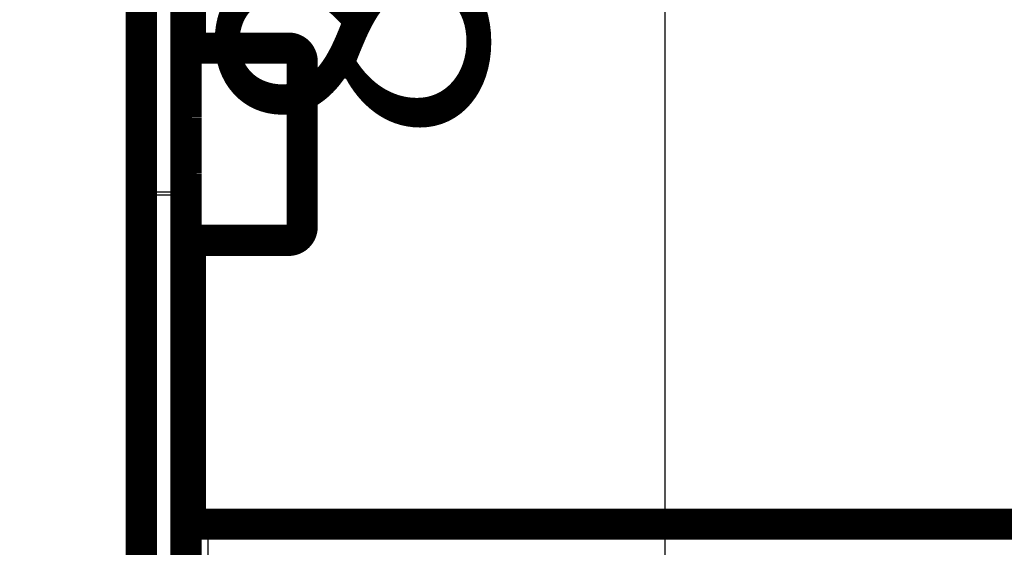
# Model space of a CAD drawing. Extents: x 2 to 208, y 7 to 282.
# Drawn here: x 94 to 116, y 82 to 93 of the extents above; entities that cross this region are included whole.
import ezdxf

# ---------------------------------------------------------------- set-up
doc = ezdxf.new("R2010")
doc.units = 0
doc.header["$MEASUREMENT"] = 0
doc.layers.get('0').update_dxf_attribs({"linetype": 'CONTINUOUS'})
doc.layers.add('2', color=7, linetype='CONTINUOUS')
doc.layers.add('3', color=7, linetype='CONTINUOUS')
doc.styles.get("Standard").update_dxf_attribs({"font": 'monotxt.shx'})
doc.dimstyles.new('DSTYLE1', dxfattribs={"dimtxt": 6, "dimasz": 6, "dimexe": 3, "dimexo": 0, "dimgap": 2, "dimtad": 1, "dimdec": 1, "dimrnd": 0.1, "dimzin": 3, "dimtxsty": 'STANDARD', "dimcen": 0.09, "dimazin": 3, "dimtp": 1, "dimtm": 1, "dimtfac": 1, "dimtdec": 4, "dimtofl": 0, "dimtmove": 0, "dimatfit": 3, "dimtolj": 1, "dimtzin": 0})

# ---------------------------------------------------------------- blocks, each defined once
blk = doc.blocks.new('_AH1')
at = {"color": 0, "linetype": 'CONTINUOUS'}
for p, q in [((-1, 0.166667), (0, 0)), ((-1, 0.166667), (-1, -0.166667)), ((0, 0), (-1, -0.166667)), ((0, 0), (-1, 0))]:
    blk.add_line(p, q, dxfattribs=at)
blk = doc.blocks.new('*D0')
at = {"layer": '2', "color": 1, "linetype": 'CONTINUOUS'}
for p, q in [((102.71292, 144.94869), (102.71292, 159.45818)), ((145.21292, 60.448692), (145.21292, 159.45818)), ((102.71292, 153.45818), (123.96292, 153.45818)), ((145.21292, 153.45818), (123.96292, 153.45818))]:
    blk.add_line(p, q, dxfattribs=at)
at = {"layer": '2', "color": 1, "xscale": 6, "yscale": 6, "zscale": 6, "rotation": 180}
blk.add_blockref('_AH1', (102.71292, 153.45818), dxfattribs=at)
at = {"layer": '2', "color": 1, "xscale": 6, "yscale": 6, "zscale": 6}
blk.add_blockref('_AH1', (145.21292, 153.45818), dxfattribs=at)
at = {"layer": '2', "color": 1, "linetype": 'CONTINUOUS'}
blk.add_text('42,5', height=6, dxfattribs=at).set_placement((111.96292, 157.46018))
blk = doc.blocks.new('*D1')
at = {"layer": '2', "color": 1, "linetype": 'CONTINUOUS'}
for p, q in [((96.392375, 72.150471), (96.375011, 171.6375)), ((151.2129, 111.06623), (151.20233, 171.64707)), ((96.376058, 165.6375), (123.78972, 165.64229)), ((151.20337, 165.64707), (123.78972, 165.64229))]:
    blk.add_line(p, q, dxfattribs=at)
at = {"layer": '2', "color": 1, "xscale": 6, "yscale": 6, "zscale": 6}
for p, rotation in [((96.376058, 165.6375), 180.01), ((151.20337, 165.64707), 0.01)]:
    blk.add_blockref('_AH1', p, dxfattribs=dict(at, rotation=rotation))
at = {"layer": '2', "color": 1, "linetype": 'CONTINUOUS'}
blk.add_text('54,8', height=6, rotation=0.01, dxfattribs=at).set_placement((111.78902, 169.64219))
blk = doc.blocks.new('*D2')
at = {"layer": '2', "color": 1, "linetype": 'CONTINUOUS'}
for p, q in [((104.96292, 142.69869), (181.04146, 142.69869)), ((175.04146, 142.69869), (175.04146, 102.69869)), ((175.04146, 62.698692), (175.04146, 102.69869)), ((147.46292, 62.698692), (181.04146, 62.698692))]:
    blk.add_line(p, q, dxfattribs=at)
at = {"layer": '2', "color": 1, "xscale": 6, "yscale": 6, "zscale": 6}
for p, rotation in [((175.04146, 142.69869), 90), ((175.04146, 62.698692), 270)]:
    blk.add_blockref('_AH1', p, dxfattribs=dict(at, rotation=rotation))
at = {"layer": '2', "color": 1, "linetype": 'CONTINUOUS'}
blk.add_text('80,0', height=6, rotation=90, dxfattribs=at).set_placement((171.03946, 90.698692))
blk = doc.blocks.new('*D3')
at = {"layer": '3', "color": 1, "linetype": 'CONTINUOUS'}
for p, q in [((85.693829, 147.19869), (114.44764, 147.19869)), ((108.44764, 147.19869), (108.44764, 102.69869)), ((108.44764, 58.198692), (108.44764, 102.69869)), ((85.693829, 58.198692), (114.44764, 58.198692))]:
    blk.add_line(p, q, dxfattribs=at)
at = {"layer": '3', "color": 1, "xscale": 6, "yscale": 6, "zscale": 6}
for p, rotation in [((108.44764, 147.19869), 90), ((108.44764, 58.198692), 270)]:
    blk.add_blockref('_AH1', p, dxfattribs=dict(at, rotation=rotation))
at = {"layer": '3', "color": 1, "linetype": 'CONTINUOUS'}
blk.add_text('89,0', height=6, rotation=90, dxfattribs=at).set_placement((104.44564, 90.698692))

msp = doc.modelspace()

# ---------------------------------------------------------------- linework, layer by layer
at = {"layer": '2', "color": 7, "linetype": 'CONTINUOUS'}
for p, q in [((97.012916, 89.626698), (97.012916, 94.2798)), ((97.612921, 94.2798), (97.612921, 89.626698)), ((97.012916, 89.564727), (97.012916, 89.626698)), ((97.612921, 89.626698), (97.012916, 89.626698)), ((97.012916, 80.13866), (97.012916, 89.564727)), ((97.612921, 89.564727), (97.012916, 89.564727)), ((97.612921, 89.564727), (97.612787, 80.157285)), ((97.612921, 89.626698), (97.612921, 89.564727))]:
    msp.add_line(p, q, dxfattribs=at)
at = {"layer": '2', "color": 251, "linetype": 'CONTINUOUS'}
for p, q in [((100.01525, 92.551013), (100.01525, 92.851017)), ((100.01525, 92.551013), (97.715243, 92.551013)), ((100.01525, 88.851019), (100.01525, 92.551013)), ((100.01525, 92.551013), (100.31525, 92.551013)), ((97.715243, 88.851019), (100.01525, 88.851019)), ((100.01525, 88.851019), (100.31525, 88.851019)), ((100.01525, 88.851019), (100.01525, 88.551014)), ((98.212847, 81.126683), (98.212847, 82.198544))]:
    msp.add_line(p, q, dxfattribs=at)
at = {"layer": '2', "color": 40, "linetype": 'CONTINUOUS', "const_width": 0.7}
for points in [[(97.712841, 92.851016), (97.712841, 124.23447)], [(97.812834, 92.851017), (97.812834, 123.19855)], [(96.712918, 89.530052), (96.712918, 94.125737)], [(97.812841, 92.851016), (97.712841, 92.851016)], [(97.715243, 92.551013), (97.715243, 92.851017)], [(100.01525, 92.851016), (97.812841, 92.851016)], [(97.715253, 88.851016), (97.715253, 92.551016)], [(100.31525, 88.851016), (100.31525, 92.551016)], [(96.712918, 80.170513), (96.712918, 89.530052)], [(97.715243, 88.551014), (97.715243, 88.851019)], [(97.712841, 88.551016), (97.812841, 88.551016)], [(97.712841, 81.162616), (97.712841, 88.551016)], [(97.812834, 82.198544), (97.812834, 88.551014)], [(97.812841, 88.551016), (100.01525, 88.551016)], [(98.212841, 82.198545), (97.812841, 82.198545)], [(149.71284, 82.198545), (98.212841, 82.198545)]]:
    msp.add_lwpolyline(points, dxfattribs=at)
for points in [[(100.31525, 92.551016, 0.41421356), (100.01525, 92.851016)], [(97.712918, 91.298692, 0.008050871), (97.71297, 91.295472)], [(97.71297, 90.052635, 0.006573397), (97.712918, 90.048692)], [(100.01525, 88.551016, 0.41421356), (100.31525, 88.851016)]]:
    msp.add_lwpolyline(points, format="xyb", dxfattribs=at)
at = {"layer": '2', "color": 7, "linetype": 'CONTINUOUS'}
for points in [[(97.712926, 91.048681), (97.712925, 91.048682, -0.028850193), (97.712925, 91.048682, -0.035493879), (97.712925, 91.048683, -0.043140259), (97.712925, 91.048684, -0.049802746), (97.712925, 91.048684, -0.053677373), (97.712925, 91.048685, -0.052793036), (97.712925, 91.048685, -0.047522482), (97.712926, 91.048686, -0.040381739), (97.712926, 91.048687, -0.032876115), (97.712927, 91.048687, -0.026632171), (97.712928, 91.048687, -0.021379834), (97.712929, 91.048688, -0.017435902), (97.71293, 91.048688, -0.014269499), (97.712931, 91.048689, -0.011917395), (97.712933, 91.048689, -0.00995131), (97.712934, 91.048689, -0.008435652), (97.712936, 91.04869, -0.007284526), (97.712938, 91.04869, -0.006445812), (97.71294, 91.04869, -0.005444035), (97.712942, 91.048691, -0.004508598), (97.712944, 91.048691, -0.0044261), (97.712946, 91.048691, -0.004650783), (97.712949, 91.048691, -0.003112291), (97.712951, 91.048691, -0.001001218), (97.712953, 91.048692, -0.003903312), (97.712957, 91.048692, -0.005583613), (97.712962, 91.048692, -0.002345506), (97.71297, 91.048692, -0.001163316)], [(97.71297, 90.298692), (97.712966, 90.298692, 0.000028567), (97.712963, 90.298692, 0.000030938), (97.71296, 90.298692, 0.000033703), (97.712957, 90.298692, 0.000036681), (97.712954, 90.298692, 0.000040243), (97.712951, 90.298692, 0.000044177), (97.712949, 90.298692, 0.000048924), (97.712946, 90.298692, 0.000054226), (97.712944, 90.298692, 0.000060738), (97.712942, 90.298692, 0.000068158), (97.712939, 90.298692, 0.000077418), (97.712938, 90.298692, 0.000088156), (97.712936, 90.298692, 0.000102056), (97.712934, 90.298692, 0.000118866), (97.712933, 90.298692, 0.000140587), (97.712931, 90.298692, 0.000166839), (97.71293, 90.298692, 0.000206163), (97.712929, 90.298692, 0.000262142), (97.712928, 90.298692, 0.000330181), (97.712927, 90.298692, 0.000403336), (97.712926, 90.298692, 0.000613871), (97.712926, 90.298692, 0.001140046), (97.712925, 90.298692, 0.001581273), (97.712925, 90.298692, 0.000814963), (97.712925, 90.298692, 0.005387729), (97.712925, 90.298692), (97.712925, 90.298692, 0.009142728), (97.712926, 90.298692, 0.002043886)], [(97.612921, 89.626698), (97.617686, 89.626641, -0.006577771), (97.622514, 89.62646, -0.006266982), (97.627411, 89.626152, -0.006216624), (97.632356, 89.625717, -0.006546956), (97.637326, 89.625141, -0.006772912), (97.642301, 89.624429, -0.006982945), (97.647261, 89.62357, -0.007204917), (97.652184, 89.62257, -0.007518752), (97.657045, 89.621422, -0.007832725), (97.661823, 89.620133, -0.008206722), (97.666491, 89.6187, -0.008606397), (97.67103, 89.617132, -0.009068608), (97.675411, 89.615428, -0.009589593), (97.679619, 89.613599, -0.010177203), (97.683627, 89.611649, -0.010813826), (97.687423, 89.609591, -0.01146118), (97.690983, 89.60743, -0.01235167), (97.694301, 89.605179, -0.013418064), (97.697354, 89.602843, -0.014123451), (97.700144, 89.60045, -0.014267587), (97.70265, 89.598016, -0.016552711), (97.704887, 89.5955, -0.020670308), (97.70684, 89.592894, -0.017714045), (97.708504, 89.590424, -0.008088232), (97.709861, 89.588174, -0.025323128), (97.711011, 89.585316, -0.047184068), (97.712032, 89.580978, -0.025940014), (97.712918, 89.575335, -0.014580754)], [(97.612921, 89.564727), (97.617686, 89.564739, 0.001359471), (97.622514, 89.564775, 0.001296779), (97.627411, 89.564838, 0.001289488), (97.632356, 89.564928, 0.001362934), (97.637326, 89.565046, 0.001417515), (97.642302, 89.565193, 0.001471301), (97.647262, 89.565369, 0.001531483), (97.652185, 89.565575, 0.001614921), (97.657046, 89.565812, 0.001704735), (97.661825, 89.566078, 0.001813551), (97.666492, 89.566373, 0.001938307), (97.671031, 89.566697, 0.002087044), (97.675413, 89.567048, 0.002266794), (97.679621, 89.567426, 0.002480019), (97.683629, 89.567828, 0.002736273), (97.687426, 89.568253, 0.003026494), (97.690986, 89.568699, 0.003438821), (97.694304, 89.569164, 0.003971883), (97.697358, 89.569646, 0.004514619), (97.700148, 89.57014, 0.004962077), (97.702655, 89.570643, 0.006391954), (97.704892, 89.571163, 0.009187918), (97.706846, 89.571701, 0.009460461), (97.70851, 89.572211, 0.004898069), (97.709867, 89.572676, 0.017577301), (97.711017, 89.573266, 0.05499784), (97.712039, 89.574162, 0.057282865), (97.712926, 89.575329, 0.045723938)]]:
    msp.add_lwpolyline(points, format="xyb", dxfattribs=at)
at = {"layer": '2', "color": 40, "linetype": 'CONTINUOUS'}
msp.add_open_spline([(97.71297, 91.295505), (97.712864, 91.30024), (97.712947, 91.297311), (97.712926, 91.297549)], degree=3, dxfattribs=at)
at = {"layer": '2', "color": 7, "linetype": 'CONTINUOUS'}
for points in [[(97.012916, 89.626698), (96.998719, 89.626689), (96.970439, 89.626032), (96.929675, 89.62322), (96.889882, 89.618539), (96.852564, 89.612103), (96.818213, 89.603994), (96.787661, 89.594366), (96.761545, 89.583395), (96.740482, 89.571285), (96.725028, 89.55839), (96.715203, 89.544551), (96.71292, 89.534908), (96.712925, 89.530055)], [(97.012916, 89.564727), (96.998719, 89.564716), (96.970439, 89.564481), (96.929675, 89.563472), (96.889882, 89.561792), (96.852564, 89.559483), (96.818213, 89.556574), (96.787661, 89.553119), (96.761545, 89.549183), (96.740482, 89.544837), (96.725028, 89.540213), (96.715203, 89.535242), (96.71292, 89.531793), (96.712925, 89.530055)]]:
    msp.add_open_spline(points, degree=3, knots=[0, 0, 0, 0, 0.090909091, 0.18181818, 0.27272727, 0.36363636, 0.45454545, 0.54545455, 0.63636364, 0.72727273, 0.81818182, 0.90909091, 1, 1, 1, 1], dxfattribs=at)

# ---------------------------------------------------------------- dimensions: what is measured, and where the dimension line sits
at = {"layer": '2', "color": 1, "linetype": 'CONTINUOUS'}
for base, p1, p2, angle, picture, middle in [((151.20337, 165.64707), (96.392375, 72.150471), (151.2129, 111.06623), 0.01, '*D1', (123.78849, 172.64429)), ((175.04146, 62.698692), (104.96292, 142.69869), (147.46292, 62.698692), 90, '*D2', (168.03946, 102.69869))]:
    dim = msp.add_linear_dim(base=base, p1=p1, p2=p2, angle=angle, dimstyle='DSTYLE1', override={"dimblk": '_AH1', "dimsah": 0}, dxfattribs=at)
    dim.commit()
    dim.dimension.update_dxf_attribs({"geometry": picture, "text_midpoint": middle, "dimtype": 128})
dim = msp.add_linear_dim(base=(145.21292, 153.45818), p1=(102.71292, 144.94869), p2=(145.21292, 60.448692), dimstyle='DSTYLE1', override={"dimblk": '_AH1', "dimsah": 0}, dxfattribs=at)
dim.commit()
dim.dimension.update_dxf_attribs({"geometry": '*D0', "text_midpoint": (123.96292, 160.46018), "dimtype": 128})
at = {"layer": '3', "color": 1, "linetype": 'CONTINUOUS'}
dim = msp.add_linear_dim(base=(108.44764, 58.198692), p1=(85.693829, 147.19869), p2=(85.693829, 58.198692), angle=90, dimstyle='DSTYLE1', override={"dimblk": '_AH1', "dimsah": 0}, dxfattribs=at)
dim.commit()
dim.dimension.update_dxf_attribs({"geometry": '*D3', "text_midpoint": (101.44564, 102.69869), "dimtype": 128})

doc.saveas('drawing.dxf')
